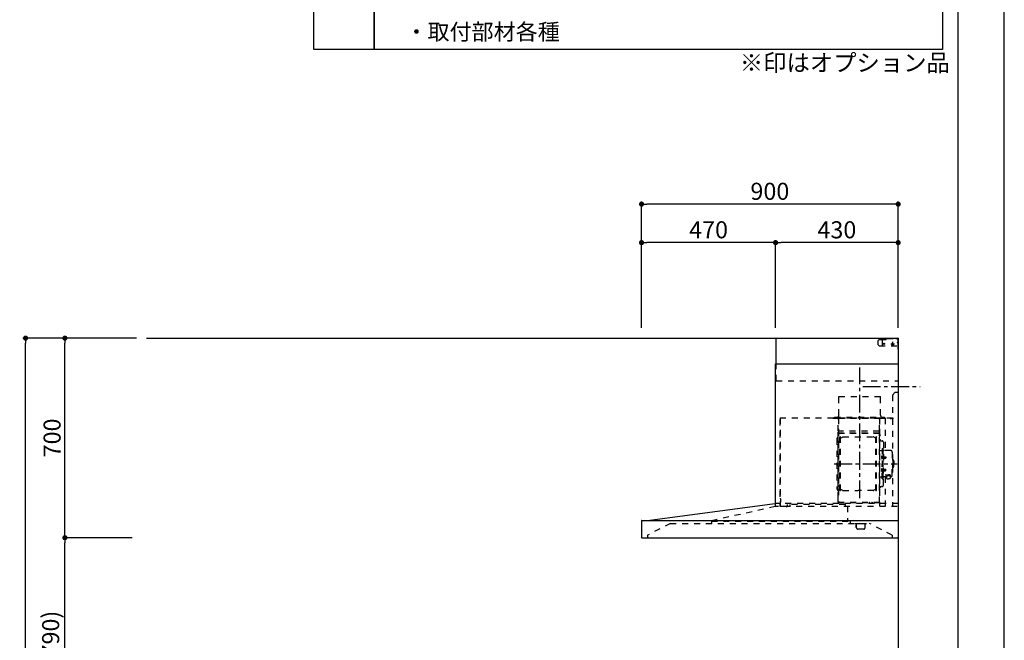
# Model space of a CAD drawing. Extents: x 27948 to 54421, y -13 to 8857.
# Drawn here: x 36969 to 40422, y 3508 to 5684 of the extents above; entities that cross this region are included whole.
import ezdxf

# ---------------------------------------------------------------- set-up
doc = ezdxf.new("R2010")
doc.units = 0
doc.header["$LTSCALE"] = 50
doc.header["$MEASUREMENT"] = 0
doc.linetypes.add('CENTER', pattern=[2, 1.25, -0.25, 0.25, -0.25])
doc.linetypes.add('STYLE_03', pattern=[0.416641, 0.208282, -0.208359])
doc.layers.get('0').update_dxf_attribs({"linetype": 'CONTINUOUS'})
doc.layers.get('DEFPOINTS').update_dxf_attribs({"color": 146, "linetype": 'CONTINUOUS'})
for name, color, linetype in [('111-壁仕上', 3, 'CONTINUOUS'), ('150-機器', 8, 'CONTINUOUS'), ('160-文字', 254, 'CONTINUOUS'), ('166-寸法B', 11, 'CONTINUOUS'), ('190-図面外枠', 5, 'CONTINUOUS')]:
    doc.layers.add(name, color=color, linetype=linetype)
doc.styles.add('KH001', font='txt')
doc.dimstyles.new('KH1xx030', dxfattribs={"dimscale": 30, "dimtxt": 2, "dimasz": 0.6, "dimexe": 0.3, "dimexo": 1.2, "dimgap": 0.5, "dimtad": 3, "dimdec": 1, "dimdsep": 46, "dimlunit": 6, "dimtxsty": 'KH001', "dimblk": 'DOT', "dimcen": 1, "dimdle": 1, "dimclrd": 256, "dimclre": 256, "dimclrt": 256, "dimadec": 0, "dimazin": 0, "dimtfac": 1, "dimtdec": 1, "dimtix": 1, "dimtmove": 2, "dimatfit": 3, "dimldrblk": 'CLOSEDBLANK', "dimfxl": 1, "dimtolj": 1, "dimtzin": 0, "dimlwd": -1, "dimlwe": -1, "dimarcsym": 0})

# ---------------------------------------------------------------- blocks, each defined once
blk = doc.blocks.new('A$C5D946DDC')
at = {"layer": '190-図面外枠'}
blk.add_line((20519, 14349.3), (20519, 350.7), dxfattribs=at)
at = {"layer": 'DEFPOINTS'}
blk.add_lwpolyline([(0, 0), (20790, 0), (20790, 14700), (0, 14700)], close=True, dxfattribs=at)
blk = doc.blocks.new('_Dot')
at = {"color": 0, "linetype": 'ByBlock', "lineweight": -2}
blk.add_line((-0.5, 0), (-1, 0), dxfattribs=at)
at = {"color": 0, "linetype": 'ByBlock', "const_width": 0.5}
blk.add_lwpolyline([(-0.25, 0, 1), (0.25, 0, 1)], format="xyb", close=True, dxfattribs=at)
blk = doc.blocks.new('*D74')
at = {"layer": '166-寸法B', "transparency": 16777216}
for p, q in [((39149.8, 4603.5), (39149.8, 5046.5)), ((40049.8, 4603.5), (40049.8, 5046.5)), ((40031.8, 5037.5), (39167.8, 5037.5))]:
    blk.add_line(p, q, dxfattribs=at)
at = {"layer": 'DEFPOINTS', "color": 0, "transparency": 16777216}
for p in [(39149.8, 5037.5), (39149.8, 4567.5), (40049.8, 4567.5)]:
    blk.add_point(p, dxfattribs=at)
at = {"layer": '166-寸法B', "transparency": 16777216, "xscale": 18, "yscale": 18, "zscale": 18, "rotation": 180}
blk.add_blockref('_Dot', (39149.8, 5037.5), dxfattribs=at)
at = {"layer": '166-寸法B', "transparency": 16777216, "xscale": 18, "yscale": 18, "zscale": 18}
blk.add_blockref('_Dot', (40049.8, 5037.5), dxfattribs=at)
at = {"layer": '166-寸法B', "transparency": 16777216, "insert": (39599.8, 5082.5), "char_height": 60, "attachment_point": 5, "style": 'KH001'}
blk.add_mtext('\\A1;900', dxfattribs=at)
blk = doc.blocks.new('_ClosedBlank')
at = {"color": 0, "linetype": 'ByBlock', "lineweight": -2}
for p, q in [((-1, 0.17), (0, 0)), ((-1, 0.17), (-1, -0.17)), ((0, 0), (-1, -0.17))]:
    blk.add_line(p, q, dxfattribs=at)
blk = doc.blocks.new('*D75')
at = {"layer": '166-寸法B', "transparency": 16777216}
for p, q in [((39619.8, 4603.5), (39619.8, 4911.5)), ((40049.8, 4603.5), (40049.8, 4911.5)), ((40031.8, 4902.5), (39637.8, 4902.5))]:
    blk.add_line(p, q, dxfattribs=at)
at = {"layer": 'DEFPOINTS', "color": 0, "transparency": 16777216}
for p in [(39619.8, 4902.5), (39619.8, 4567.5), (40049.8, 4567.5)]:
    blk.add_point(p, dxfattribs=at)
at = {"layer": '166-寸法B', "transparency": 16777216, "xscale": 18, "yscale": 18, "zscale": 18, "rotation": 180}
blk.add_blockref('_Dot', (39619.8, 4902.5), dxfattribs=at)
at = {"layer": '166-寸法B', "transparency": 16777216, "xscale": 18, "yscale": 18, "zscale": 18}
blk.add_blockref('_Dot', (40049.8, 4902.5), dxfattribs=at)
at = {"layer": '166-寸法B', "transparency": 16777216, "insert": (39834.8, 4947.5), "char_height": 60, "attachment_point": 5, "style": 'KH001'}
blk.add_mtext('\\A1;430', dxfattribs=at)
blk = doc.blocks.new('*D76')
at = {"layer": '166-寸法B', "transparency": 16777216}
for p, q in [((39149.8, 4603.5), (39149.8, 4911.5)), ((39619.8, 4603.5), (39619.8, 4911.5)), ((39601.8, 4902.5), (39167.8, 4902.5))]:
    blk.add_line(p, q, dxfattribs=at)
at = {"layer": 'DEFPOINTS', "color": 0, "transparency": 16777216}
for p in [(39149.8, 4902.5), (39149.8, 4567.5), (39619.8, 4567.5)]:
    blk.add_point(p, dxfattribs=at)
at = {"layer": '166-寸法B', "transparency": 16777216, "xscale": 18, "yscale": 18, "zscale": 18, "rotation": 180}
blk.add_blockref('_Dot', (39149.8, 4902.5), dxfattribs=at)
at = {"layer": '166-寸法B', "transparency": 16777216, "xscale": 18, "yscale": 18, "zscale": 18}
blk.add_blockref('_Dot', (39619.8, 4902.5), dxfattribs=at)
at = {"layer": '166-寸法B', "transparency": 16777216, "insert": (39384.8, 4947.5), "char_height": 60, "attachment_point": 5, "style": 'KH001'}
blk.add_mtext('\\A1;470', dxfattribs=at)
blk = doc.blocks.new('*D107')
at = {"layer": '166-寸法B', "transparency": 16777216}
for p, q in [((37327.9, 3867.5), (37118.6, 3867.5)), ((37127.6, 3045.5), (37127.6, 3849.5)), ((37363.9, 3027.5), (37118.6, 3027.5))]:
    blk.add_line(p, q, dxfattribs=at)
at = {"layer": 'DEFPOINTS', "color": 0, "transparency": 16777216}
for p in [(37127.6, 3867.5), (37363.9, 3867.5), (37399.9, 3027.5)]:
    blk.add_point(p, dxfattribs=at)
at = {"layer": '166-寸法B', "transparency": 16777216, "xscale": 18, "yscale": 18, "zscale": 18}
for p, rotation in [((37127.6, 3867.5), 90), ((37127.6, 3027.5), 270)]:
    blk.add_blockref('_Dot', p, dxfattribs=dict(at, rotation=rotation))
at = {"layer": '166-寸法B', "transparency": 16777216, "insert": (37077.6, 3447.5), "char_height": 60, "attachment_point": 5, "rotation": 90, "style": 'KH001'}
blk.add_mtext('\\A1;840(790)', dxfattribs=at)
blk = doc.blocks.new('*D108')
at = {"layer": '166-寸法B', "transparency": 16777216}
for p, q in [((37378.4, 4567.5), (37118.6, 4567.5)), ((37127.6, 3885.5), (37127.6, 4549.5)), ((37363.9, 3867.5), (37118.6, 3867.5))]:
    blk.add_line(p, q, dxfattribs=at)
at = {"layer": 'DEFPOINTS', "color": 0, "transparency": 16777216}
for p in [(37127.6, 4567.5), (37414.4, 4567.5), (37399.9, 3867.5)]:
    blk.add_point(p, dxfattribs=at)
at = {"layer": '166-寸法B', "transparency": 16777216, "xscale": 18, "yscale": 18, "zscale": 18}
for p, rotation in [((37127.6, 4567.5), 90), ((37127.6, 3867.5), 270)]:
    blk.add_blockref('_Dot', p, dxfattribs=dict(at, rotation=rotation))
at = {"layer": '166-寸法B', "transparency": 16777216, "insert": (37082.6, 4217.5), "char_height": 60, "attachment_point": 5, "rotation": 90, "style": 'KH001'}
blk.add_mtext('\\A1;700', dxfattribs=at)
blk = doc.blocks.new('*D109')
at = {"layer": '166-寸法B', "transparency": 16777216}
for p, q in [((37367.9, 4567.5), (36980.6, 4567.5)), ((36989.6, 2185.5), (36989.6, 4549.5)), ((37376.9, 2167.5), (36980.6, 2167.5))]:
    blk.add_line(p, q, dxfattribs=at)
at = {"layer": 'DEFPOINTS', "color": 0, "transparency": 16777216}
for p in [(36989.6, 4567.5), (37403.9, 4567.5), (37412.9, 2167.5)]:
    blk.add_point(p, dxfattribs=at)
at = {"layer": '166-寸法B', "transparency": 16777216, "xscale": 18, "yscale": 18, "zscale": 18}
for p, rotation in [((36989.6, 4567.5), 90), ((36989.6, 2167.5), 270)]:
    blk.add_blockref('_Dot', p, dxfattribs=dict(at, rotation=rotation))
at = {"layer": '166-寸法B', "transparency": 16777216, "insert": (36940.8, 3367.5), "char_height": 60, "attachment_point": 5, "rotation": 90, "style": 'KH001'}
blk.add_mtext('\\A1;2,400', dxfattribs=at)
blk = doc.blocks.new('*U26')
at = {"layer": '150-機器', "color": 6, "linetype": 'Continuous'}
for p, q in [((-428, 700), (0, 700)), ((-428, 610), (-428, 700)), ((0, 700), (0, 1.6)), ((-430, 120), (-430, 610)), ((-430, 610), (0, 610)), ((-879, 60), (-432.9, 120)), ((-900, 59.4), (-900, 0.6)), ((-899.4, 60), (0, 60)), ((-899.4, 0), (-1.6, 0))]:
    blk.add_line(p, q, dxfattribs=at)
at = {"layer": '150-機器', "color": 161, "linetype": 'STYLE_03', "ltscale": 2}
for p, q in [((-66.8, 695), (-69.8, 692)), ((-69.8, 676), (-69.8, 692)), ((-66.8, 695), (-44.7, 695)), ((-55, 673), (-55, 695)), ((-42.6, 695.9), (-40.9, 697.6)), ((-38.8, 698.5), (-4, 698.5)), ((-8, 700), (-1.2, 700)), ((-8, 700), (-1, 700)), ((-8, 699), (-8, 700)), ((-8, 699), (-1, 699)), ((-4, 698.5), (-1, 695.5)), ((-1, 699), (-1, 695)), ((-1, 695), (0, 695)), ((0, 673), (0, 699)), ((0, 661.2), (0, 698.8)), ((-69.8, 676), (-66.8, 673)), ((-66.8, 673), (0, 673)), ((-26.3, 680), (-12.4, 680)), ((-22.5, 679.8), (-22.5, 676.3)), ((-20, 687.6), (-20, 672.4)), ((-17.5, 679.8), (-17.5, 676.3)), ((0, 689), (-4, 685)), ((0, 681), (-4, 685)), ((-428, 550), (-428, 610)), ((-428, 550), (0, 550)), ((-208, 495), (-62, 495)), ((-208, 490), (-208, 495)), ((-208, 430), (-208, 490)), ((-62, 490), (-62, 495)), ((-62, 430), (-62, 490)), ((-10, 510), (-20, 500)), ((-20, 500), (-20, 110)), ((-10, 510), (0, 510)), ((-414.4, 420), (-414.4, 111.4)), ((-414.4, 420), (0, 420)), ((-414.4, 414.7), (-413.8, 414.7)), ((-413.8, 418.7), (-413.2, 418.7)), ((-413.8, 418.7), (-413.8, 414.7)), ((-413.2, 414.7), (-413.2, 418.7)), ((-229.4, 419.6), (-210, 419.6)), ((-229.4, 419), (-209.4, 419)), ((-223.4, 423), (-47.4, 423)), ((-223.4, 420), (-223.4, 423)), ((-223.4, 420), (-47.4, 420)), ((-219.3, 418.5), (-219.3, 418.2)), ((-214.7, 418.2), (-219.3, 418.2)), ((-214.7, 418.5), (-214.7, 418.2)), ((-210, 124.2), (-210, 419)), ((-209.4, 419.6), (-209.4, 124.2)), ((-209.4, 419.6), (-65.8, 419.6)), ((-209.4, 419), (-65.8, 419)), ((-65.8, 124.1), (-65.8, 419.6)), ((-65.8, 418.8), (-16, 418.8)), ((-65, 419.6), (-16, 419.6)), ((-65, 417.5), (-65, 111.6)), ((-55.4, 418.2), (-55.4, 417.8)), ((-50.5, 417.8), (-55.4, 417.8)), ((-50.5, 418.2), (-50.5, 417.8)), ((-47.4, 423), (-47.4, 420)), ((-45.8, 419.6), (-45.8, 305.6)), ((-28.3, 418.3), (-28.3, 418)), ((-28.3, 418), (-23.7, 418)), ((-23.7, 418.3), (-23.7, 418)), ((-16, 419.6), (-16, 418.8)), ((-415, 414.1), (-415, 111.4)), ((-414.4, 414.1), (-413.8, 414.1)), ((-209.4, 381.6), (-209.4, 367.2)), ((-208.8, 381.6), (-209.4, 381.6)), ((-208.8, 381.6), (-208.8, 366.6)), ((-65.8, 357.1), (-65.8, 382.1)), ((-65.8, 381.6), (-65.8, 367.2)), ((-215, 346.1), (-215, 173.1)), ((-210.6, 370.6), (-210, 370.6)), ((-210.6, 140.6), (-210.6, 370.6)), ((-209.4, 367), (-65.8, 367)), ((-66.4, 373.6), (-208.8, 373.6)), ((-66.4, 366.6), (-208.8, 366.6)), ((-204.5, 166), (-204.5, 353.2)), ((-202.9, 353.6), (-204.1, 353.6)), ((-202.5, 166), (-202.5, 353.2)), ((-202.5, 350.4), (-199.7, 350.4)), ((-199.7, 350.4), (-195.2, 352.9)), ((-193.7, 353.4), (-87.2, 353.4)), ((-81.2, 350.4), (-85.7, 352.9)), ((-78.4, 350.4), (-81.2, 350.4)), ((-78.4, 166), (-78.4, 353.2)), ((-78, 353.6), (-76.8, 353.6)), ((-76.4, 166), (-76.4, 353.2)), ((-66.9, 367.3), (-67.2, 367.3)), ((-66.4, 367.1), (-66.8, 367.1)), ((-65, 369.6), (-64.4, 369.6)), ((-65, 362.1), (-64.4, 362.1)), ((-65, 357.1), (-64.4, 357.1)), ((-64.4, 149.6), (-64.4, 369.6)), ((-64.4, 362.1), (-64.4, 357.1)), ((-207, 338.1), (-204.5, 338.1)), ((-58.4, 339.6), (-56.5, 339.6)), ((-55.7, 312.6), (-55.7, 259.6)), ((-55.7, 312.6), (-54.1, 312.6)), ((-54.1, 312.6), (-54.1, 259.6)), ((-52.5, 312.6), (-54.1, 312.6)), ((-54.1, 312.6), (-54.1, 259.6)), ((-51.9, 335), (-51.9, 259.6)), ((-64.4, 305.6), (-57.7, 305.6)), ((-57.2, 286), (-55.7, 286.2)), ((-57.2, 277.2), (-55.7, 277)), ((-55.7, 287.6), (-54.1, 287.6)), ((-55.7, 286.2), (-55.7, 277)), ((-51.5, 284.4), (-51.2, 284.4)), ((-51.5, 278.8), (-51.2, 278.8)), ((-51.2, 284.4), (-51.2, 278.8)), ((-51.2, 284.1), (-44.1, 284.1)), ((-51.2, 283.7), (-43.7, 283.7)), ((-51.2, 279.5), (-43.7, 279.5)), ((-51.2, 279.1), (-44.1, 279.1)), ((-26.6, 305.6), (-50.5, 305.6)), ((-44.1, 284.1), (-44.1, 279.1)), ((-44.1, 284.1), (-43.7, 283.7)), ((-44.1, 279.1), (-43.7, 279.5)), ((-43.7, 283.7), (-43.7, 279.5)), ((-20.6, 299.6), (-20.6, 259.6)), ((-19.6, 276.6), (-20.6, 276.6)), ((-57.2, 242), (-55.7, 242.2)), ((-55.7, 206.6), (-55.7, 259.6)), ((-55.7, 233), (-55.7, 242.2)), ((-54.1, 206.6), (-54.1, 259.6)), ((-54.1, 206.6), (-54.1, 259.6)), ((-52.5, 206.6), (-52.5, 259.6)), ((-51.9, 184.2), (-51.9, 259.6)), ((-20.6, 219.6), (-20.6, 259.6)), ((-19.6, 242.6), (-20.6, 242.6)), ((-18.6, 275.6), (-18.6, 259.6)), ((-17.1, 271.6), (-18.6, 271.6)), ((-18.6, 243.6), (-18.6, 259.6)), ((-17.1, 247.6), (-18.6, 247.6)), ((-15.6, 270.1), (-15.6, 259.6)), ((-15.6, 249.1), (-15.6, 259.6)), ((-64.4, 213.6), (-57.7, 213.6)), ((-57.2, 233.2), (-55.7, 233)), ((-55.7, 231.6), (-54.1, 231.6)), ((-51.5, 240.4), (-51.2, 240.4)), ((-51.5, 234.8), (-51.2, 234.8)), ((-51.2, 234.8), (-51.2, 240.4)), ((-51.2, 240.1), (-44.1, 240.1)), ((-51.2, 239.7), (-43.7, 239.7)), ((-51.2, 235.5), (-43.7, 235.5)), ((-51.2, 235.1), (-44.1, 235.1)), ((-40.4, 213.6), (-50.5, 213.6)), ((-45.8, 213.6), (-45.8, 110.8)), ((-45.5, 221), (-34.1, 221)), ((-45.5, 220.4), (-34.1, 220.4)), ((-44.1, 235.1), (-44.1, 240.1)), ((-44.1, 240.1), (-43.7, 239.7)), ((-44.1, 235.1), (-43.7, 235.5)), ((-43.7, 235.5), (-43.7, 239.7)), ((-40.4, 214.6), (-40.4, 207.8)), ((-37.9, 217.1), (-37.9, 221)), ((-37.9, 218.4), (-34.1, 218.4)), ((-36.5, 217.5), (-36.5, 218.4)), ((-34.1, 217.7), (-34.1, 218.4)), ((-31.7, 217.5), (-31.7, 218.1)), ((-27.8, 214.6), (-27.8, 207.9)), ((-26.6, 213.6), (-27.8, 213.6)), ((-207, 181.1), (-204.3, 181.1)), ((-58.4, 179.6), (-56.5, 179.6)), ((-55.7, 206.6), (-54.1, 206.6)), ((-52.5, 206.6), (-54.1, 206.6)), ((-210.6, 140.6), (-210, 140.6)), ((-202.9, 165.6), (-204.1, 165.6)), ((-202.5, 168.8), (-199.7, 168.8)), ((-199.7, 168.8), (-195.2, 166.2)), ((-193.7, 165.8), (-140.4, 165.8)), ((-87.2, 165.8), (-140.4, 165.8)), ((-81.2, 168.8), (-85.7, 166.2)), ((-78.4, 168.8), (-81.2, 168.8)), ((-78, 165.6), (-76.8, 165.6)), ((-65, 149.6), (-64.4, 149.6)), ((-654.8, 60), (-431.3, 110.8)), ((0, 120), (-432.9, 120)), ((-431.3, 118.4), (-431.3, 110.8)), ((-419.3, 110), (-430.5, 110)), ((-430, 110), (-430, 120)), ((-414.4, 110.8), (-400, 110.8)), ((-413.8, 137.4), (-412.9, 137.4)), ((-413.8, 136.8), (-412.9, 136.8)), ((-413.8, 124.8), (-412.9, 124.8)), ((-413.8, 124.2), (-412.9, 124.2)), ((-412.9, 136.8), (-412.9, 124.8)), ((-412.3, 136.8), (-412.3, 124.8)), ((-411.8, 133.1), (-411.5, 133.1)), ((-411.8, 128.5), (-411.5, 128.5)), ((-411.5, 128.5), (-411.5, 133.1)), ((-3.1, 110), (-407.3, 110)), ((-389.6, 116.2), (-389.6, 110)), ((-186.4, 116.2), (-379.6, 116.2)), ((-379.6, 116.2), (-379.6, 108.4)), ((-210, 124.1), (-209.4, 124.1)), ((-210, 124.1), (-66.4, 124.1)), ((-210, 123.5), (-66.4, 123.5)), ((-186.4, 116.2), (-186.4, 110)), ((-186.4, 116.1), (-184.8, 116.1)), ((-177.8, 110), (-177.8, 58)), ((-100.4, 121.5), (-100.4, 123.5)), ((-100.4, 121.5), (-91.2, 121.5)), ((-99.8, 121.5), (-99.8, 123.5)), ((-91.8, 121.5), (-91.8, 123.5)), ((-91.2, 121.5), (-91.2, 123.5)), ((-799, 50), (-879, 8.6)), ((-799, 50), (-100.8, 50)), ((-654.8, 60), (-654.8, 50)), ((-654.8, 58), (-168.8, 58)), ((-168.8, 58), (-168.8, 50)), ((-151, 49.4), (-151, 50)), ((-151, 49.4), (-141, 49.4)), ((-147.4, 43.4), (-147.4, 45.6)), ((-147.4, 38), (-147.4, 43.4)), ((-147.4, 35.8), (-147.4, 38)), ((-146.6, 46.4), (-146, 46.4)), ((-146.6, 35), (-146, 35)), ((-146, 35), (-146, 46.4)), ((-141, 49.4), (-111, 49.4)), ((-116, 35), (-116, 46.4)), ((-111, 49.4), (-111, 50)), ((-20.8, 8.6), (-100.8, 50)), ((-879, 8.6), (-879, 0)), ((-121, 30), (-141, 30)), ((-20.8, 8.6), (-20.8, 0))]:
    blk.add_line(p, q, dxfattribs=at)
at = {"layer": '150-機器', "color": 161, "linetype": 'CENTER'}
for p, q in [((-135, 138.6), (-135, 596.5)), ((-124.5, 530), (76.8, 530)), ((-224.2, 259.6), (-4.1, 259.6))]:
    blk.add_line(p, q, dxfattribs=at)
at = {"layer": '150-機器', "color": 161, "linetype": 'STYLE_03', "ltscale": 2}
for points in [[(-40.4, 214.6, -0.186247), (-40, 215.8, -0.110078), (-38.6, 216.8, -0.067057), (-36.6, 217.5, -0.051441), (-34.1, 217.7, -0.049966), (-31.7, 217.5, -0.061355), (-29.7, 216.8, -0.095508), (-28.3, 215.8, -0.168258), (-27.8, 214.6)], [(-34.1, 221, -0.053088), (-31.2, 220.7, -0.064541), (-28.8, 219.8, -0.09756), (-27.1, 218.5, -0.161891), (-26.5, 216.9, -0.176663), (-27.1, 215.4, -0.06262), (-27.9, 214.7)], [(-34.1, 220.4, -0.053088), (-31.2, 220.1, -0.064541), (-28.8, 219.2, -0.09756), (-27.1, 217.9, -0.128129), (-26.6, 216.6)], [(-34.1, 218.4, -0.043932), (-32.4, 218.2, -0.054915), (-30.9, 217.8, -0.090351), (-29.9, 217.1, -0.074972), (-29.6, 216.8)]]:
    blk.add_lwpolyline(points, format="xyb", dxfattribs=at)
blk.add_lwpolyline([(-40.4, 207.8), (-40.3, 207.8), (-40.2, 207.7), (-40.1, 207.7), (-40, 207.6), (-39.9, 207.6), (-39.8, 207.5), (-39.7, 207.5), (-39.6, 207.4), (-39.5, 207.4), (-39.4, 207.3), (-39.3, 207.3), (-39.2, 207.3), (-39.1, 207.2), (-39, 207.2), (-38.9, 207.1), (-38.8, 207.1), (-38.7, 207.1), (-38.7, 207), (-38.6, 207), (-38.5, 206.9), (-38.3, 206.9), (-38.2, 206.8), (-38.1, 206.8), (-37.9, 206.8), (-37.8, 206.7), (-37.7, 206.7), (-37.5, 206.7), (-37.4, 206.6), (-37.2, 206.6), (-37.1, 206.6), (-37, 206.6), (-36.8, 206.5), (-36.7, 206.5), (-36.6, 206.5), (-36.4, 206.5), (-36.3, 206.5), (-36.1, 206.5), (-36, 206.5), (-35.9, 206.5), (-35.7, 206.5), (-35.6, 206.5), (-35.4, 206.5), (-35.3, 206.5), (-35.1, 206.6), (-35, 206.6), (-34.8, 206.6), (-34.7, 206.7), (-34.5, 206.7), (-34.4, 206.7), (-34.3, 206.8), (-34.1, 206.8), (-34, 206.9), (-33.8, 206.9), (-33.7, 207), (-33.5, 207), (-33.4, 207.1), (-33.3, 207.2), (-33.1, 207.2), (-33, 207.3), (-32.8, 207.4), (-32.7, 207.4), (-32.7, 207.5), (-32.6, 207.5), (-32.5, 207.6), (-32.4, 207.6), (-32.3, 207.7), (-32.2, 207.7), (-32.1, 207.7), (-32.1, 207.8), (-32, 207.8), (-31.9, 207.9), (-31.8, 207.9), (-31.7, 208), (-31.6, 208), (-31.5, 208), (-31.4, 208.1), (-31.4, 208.1), (-31.3, 208.1), (-31.2, 208.1), (-31.1, 208.2), (-31, 208.2), (-30.9, 208.2), (-30.7, 208.2), (-30.6, 208.2), (-30.5, 208.2), (-30.4, 208.2), (-30.3, 208.2), (-30.1, 208.2), (-30, 208.2), (-29.9, 208.2), (-29.8, 208.2), (-29.7, 208.2), (-29.5, 208.2), (-29.4, 208.2), (-29.3, 208.1), (-29.2, 208.1), (-29.1, 208.1), (-28.9, 208.1), (-28.8, 208), (-28.7, 208), (-28.7, 208), (-28.7, 208), (-28.6, 208), (-28.6, 208), (-28.6, 208), (-28.6, 208), (-28.6, 208), (-28.5, 207.9), (-28.5, 207.9), (-28.5, 207.9), (-28.5, 207.9), (-28.4, 207.9), (-28.4, 207.9), (-28.4, 207.9), (-28.4, 207.9), (-28.4, 207.9), (-28.3, 207.9), (-28.3, 207.9), (-28.3, 207.9), (-28.3, 207.9), (-28.3, 207.9), (-28.3, 207.9), (-28.2, 207.9), (-28.2, 207.9), (-28.2, 207.9), (-28.2, 207.9), (-28.2, 207.9), (-28.2, 207.9), (-28.2, 207.9), (-28.2, 207.9), (-28.2, 207.9), (-28.2, 207.9), (-28.2, 207.9), (-28.1, 207.9), (-28.1, 207.9), (-28.1, 207.9), (-28.1, 207.9), (-28.1, 207.9), (-28.1, 207.9), (-28.1, 207.9)], dxfattribs=at)
for centre in [(-50, 680), (-20, 680)]:
    blk.add_circle(centre, 1.81, dxfattribs=at)
for centre, radius, start, end in [((-44.7, 698), 3, 270, 315), ((-38.8, 695.5), 3, 90, 135), ((-1, 699), 1, 0, 90), ((-20, 679.8), 2.5, 90, 180), ((-20, 680), 2.81, 207.167, 332.833), ((-20, 676.3), 2.5, 180, 270), ((-20, 679.8), 2.5, 360, 90), ((-20, 676.3), 2.5, 270, 360), ((-414.4, 414.1), 0.6, 90, 180), ((-413.8, 414.7), 0.6, 270, 360), ((-219.8, 418.5), 0.48, 360, 90), ((-214.2, 418.5), 0.48, 90, 180), ((-218, 430), 10, 315.573, 360), ((-210, 419), 0.6, 360, 90), ((-65, 418.8), 0.8, 90, 180), ((-52, 430), 10, 180, 224.427), ((-56.1, 418.2), 0.64, 360, 90), ((-49.9, 418.2), 0.64, 90, 180), ((-28.8, 418.3), 0.48, 360, 90), ((-23.2, 418.3), 0.48, 90, 180), ((-207, 346.1), 8, 124.0558, 270), ((-212.6, 354.4), 2, 304.0558, 360), ((-208.8, 367.2), 0.6, 180, 270), ((-204.1, 353.2), 0.4, 90, 180), ((-202.9, 353.2), 0.4, 360, 90), ((-193.7, 350.4), 3, 90, 120), ((-87.2, 350.4), 3, 60, 90), ((-78, 353.2), 0.4, 90, 180), ((-76.8, 353.2), 0.4, 360, 90), ((-66.9, 366.8), 0.48, 360, 90), ((-66.4, 367.2), 0.6, 270, 360), ((-66.4, 366.5), 0.64, 360, 90), ((-58.4, 345.6), 6, 180, 270), ((-56.5, 335), 4.6, 360, 90), ((-47, 281.6), 12, 164.5, 195.5), ((-57, 284.4), 1.6, 95, 164.5), ((-57, 278.8), 1.6, 195.5, 265), ((-57.7, 307.6), 2, 270, 360), ((-50.5, 307.6), 2, 180, 270), ((-51.5, 284.9), 0.48, 180, 270), ((-51.5, 278.3), 0.48, 90, 180), ((-26.6, 299.6), 6, 360, 90), ((-19.6, 275.6), 1, 360, 90), ((-57, 240.4), 1.6, 95, 164.5), ((-19.6, 243.6), 1, 270, 360), ((-17.1, 270.1), 1.5, 360, 90), ((-17.1, 249.1), 1.5, 270, 360), ((-47, 237.6), 12, 164.5, 195.5), ((-57, 234.8), 1.6, 195.5, 265), ((-57.7, 211.6), 2, 360, 90), ((-50.5, 211.6), 2, 90, 180), ((-51.5, 240.9), 0.48, 180, 270), ((-51.5, 234.3), 0.48, 90, 180), ((-26.6, 219.6), 6, 270, 360), ((-207, 173.1), 8, 90, 235.9442), ((-58.4, 173.6), 6, 90, 180), ((-56.5, 184.2), 4.6, 270, 360), ((-212.6, 164.8), 2, 0, 55.9442), ((-204.1, 166), 0.4, 180, 270), ((-202.9, 166), 0.4, 270, 360), ((-193.7, 168.8), 3, 240, 270), ((-87.2, 168.8), 3, 270, 300), ((-78, 166), 0.4, 180, 270), ((-76.8, 166), 0.4, 270, 360), ((-432.9, 118.4), 1.6, 360, 88.7349), ((-432.9, 119.4), 0.6, 90, 97.6603), ((-430.5, 110.8), 0.8, 180, 270), ((-414.4, 111.4), 0.6, 180, 270), ((-413.8, 137.4), 0.6, 180, 270), ((-413.8, 124.2), 0.6, 90, 180), ((-412.9, 136.8), 0.6, 360, 90), ((-412.9, 124.8), 0.6, 270, 360), ((-411.8, 133.6), 0.48, 180, 270), ((-411.8, 128), 0.48, 90, 180), ((-391.2, 110), 1.6, 270, 360), ((-210, 124.1), 0.6, 180, 270), ((-100.4, 123.5), 0.6, 360, 90), ((-91.2, 123.5), 0.6, 90, 180), ((-66.4, 124.1), 0.6, 270, 360), ((-149, 46.4), 3, 360, 90), ((-146.6, 45.6), 0.8, 90, 180), ((-146.6, 35.8), 0.8, 180, 270), ((-141, 35), 5, 180, 270), ((-121, 35), 5, 270, 360), ((-113, 46.4), 3, 90, 180)]:
    blk.add_arc(centre, radius, start, end, dxfattribs=at)
at = {"layer": '150-機器', "color": 6, "linetype": 'Continuous'}
for centre, radius, start, end in [((-899.4, 59.4), 0.6, 90, 180), ((-899.4, 0.6), 0.6, 180, 270), ((-1.6, 1.6), 1.6, 270, 360)]:
    blk.add_arc(centre, radius, start, end, dxfattribs=at)
at = {"layer": 'DEFPOINTS'}
for p in [(-1.6, 0), (0, 1.6)]:
    blk.add_line(p, (0, 0), dxfattribs=at)

msp = doc.modelspace()

# ---------------------------------------------------------------- linework, layer by layer
at = {"layer": '111-壁仕上', "ltscale": 2}
for p, q in [((37413.89, 4567.49), (40049.77, 4567.49)), ((40049.77, 4567.49), (40049.77, 2167.49))]:
    msp.add_line(p, q, dxfattribs=at)
at = {"layer": '160-文字', "color": 6}
for points in [[(38000.68, 6130.36), (38211.87, 6130.36), (38211.87, 5579.56), (38000.68, 5579.56)], [(38211.87, 6130.36), (40204.73, 6130.36), (40204.73, 5579.56), (38211.87, 5579.56)]]:
    msp.add_lwpolyline(points, close=True, dxfattribs=at)

# ---------------------------------------------------------------- block references
at = {"layer": '150-機器'}
msp.add_blockref('*U26', (40049.77, 3867.49), dxfattribs=at)
at = {"layer": '190-図面外枠', "xscale": 0.5999999999985448, "yscale": 0.5999999999985448, "zscale": 0.5999999999985448}
msp.add_blockref('A$C5D946DDC', (27947.97, 0), dxfattribs=at)

# ---------------------------------------------------------------- texts
at = {"layer": '160-文字', "style": 'KH001'}
for s, insert, char_height, attachment_point in [('\u3000・取付部材各種', (38244.27, 5634.64), 56.7, 4), ('※印はオプション品', (39494.34, 5484.63), 60, 7)]:
    msp.add_mtext(s, dxfattribs=dict(at, insert=insert, char_height=char_height, attachment_point=attachment_point))

# ---------------------------------------------------------------- dimensions: what is measured, and where the dimension line sits
at = {"layer": '166-寸法B'}
for base, p1, p2, angle, picture, middle in [((39149.77, 5037.49), (40049.77, 4567.49), (39149.77, 4567.49), 180, '*D74', (39599.77, 5082.49)), ((39619.77, 4902.49), (40049.77, 4567.49), (39619.77, 4567.49), 180, '*D75', (39834.77, 4947.49)), ((36989.62, 4567.49), (37412.89, 2167.49), (37403.89, 4567.49), 90, '*D109', (36940.81, 3367.49))]:
    dim = msp.add_linear_dim(base=base, p1=p1, p2=p2, angle=angle, dimstyle='KH1xx030', dxfattribs=at)
    dim.commit()
    dim.dimension.update_dxf_attribs({"geometry": picture, "text_midpoint": middle})
dim = msp.add_linear_dim(base=(39149.77, 4902.49), p1=(39619.77, 4567.49), p2=(39149.77, 4567.49), dimstyle='KH1xx030', dxfattribs=at)
dim.commit()
dim.dimension.update_dxf_attribs({"geometry": '*D76', "text_midpoint": (39384.77, 4947.49)})
for base, p1, p2, override, picture, middle in [((37127.62, 4567.49), (37399.89, 3867.49), (37414.36, 4567.49), {"dimpost": ''}, '*D108', (37082.62, 4217.49)), ((37127.62, 3867.49), (37399.89, 3027.49), (37363.89, 3867.49), {"dimpost": '(790)'}, '*D107', (37077.61, 3447.49))]:
    dim = msp.add_linear_dim(base=base, p1=p1, p2=p2, angle=90, dimstyle='KH1xx030', override=override, dxfattribs=at)
    dim.commit()
    dim.dimension.update_dxf_attribs({"geometry": picture, "text_midpoint": middle})

doc.saveas('drawing.dxf')
